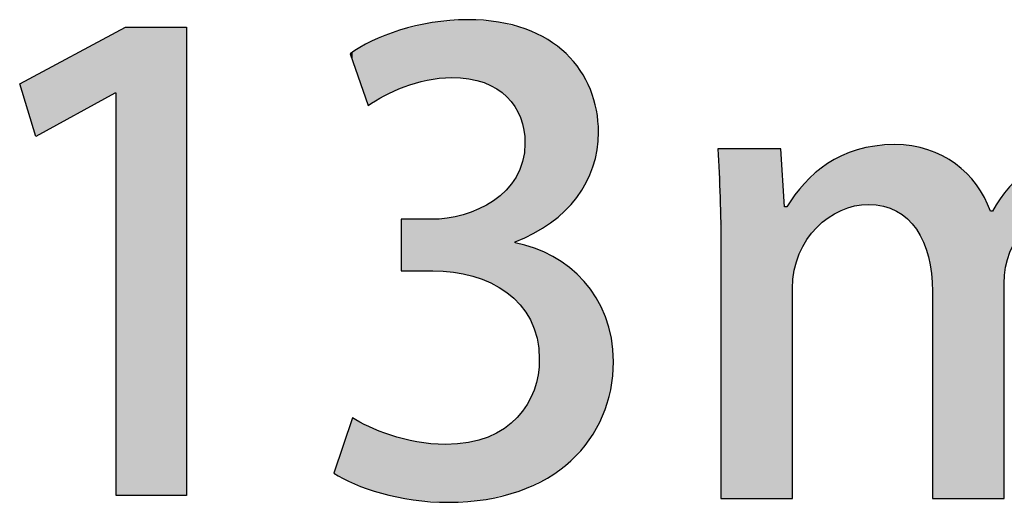
# Model space of a CAD drawing. Extents: x 10 to 201, y 8 to 289.
# Drawn here: x 17 to 21, y 35 to 37 of the extents above; entities that cross this region are included whole.
import ezdxf

# ---------------------------------------------------------------- set-up
doc = ezdxf.new("R2010")
doc.units = 0
doc.layers.add('荷荢荟腛腅荴荢荟腛', color=7, linetype='CONTINUOUS')

# ---------------------------------------------------------------- blocks, each defined once
blk = doc.blocks.new('*U374')
at = {"layer": '荷荢荟腛腅荴荢荟腛', "color": 12}
for points in [[(17.3995, 36.4643), (17.0856, 36.5359), (17.3995, 36.7037)], [(17.4043, 36.4643), (17.3995, 36.7037), (17.4043, 36.7063)], [(17.4413, 34.8658), (17.4043, 36.7063), (17.4413, 36.7261)], [(17.0856, 36.2913), (17.0214, 36.5015), (17.0856, 36.5359)], [(17.0856, 36.2913), (17.0856, 36.5359), (17.3995, 36.4643)]]:
    blk.add_solid(points, dxfattribs=at)
at = {"layer": '荷荢荟腛腅荴荢荟腛', "color": 12, "extrusion": (0, 0, -1)}
for points in [[(-17.3995, 36.4643), (-17.3995, 36.7037), (-17.4043, 36.4643)], [(-17.4043, 34.8658), (-17.4043, 36.7063), (-17.4413, 34.8658)], [(-17.4413, 34.8658), (-17.4413, 36.7261), (-17.6835, 34.8658)], [(-17.6835, 34.8658), (-17.4413, 36.7261), (-17.6835, 36.7261)]]:
    blk.add_solid(points, dxfattribs=at)
blk = doc.blocks.new('*U375')
at = {"layer": '荷荢荟腛腅荴荢荟腛', "color": 12}
for points in [[(18.6384, 36.5156), (18.5979, 36.73), (18.6384, 36.7395)], [(18.6562, 36.5175), (18.6384, 36.7395), (18.6562, 36.7437)], [(18.6585, 36.5177), (18.6562, 36.7437), (18.6585, 36.7443)], [(18.6612, 36.518), (18.6585, 36.7443), (18.6612, 36.7445)], [(18.7107, 36.5233), (18.6612, 36.7445), (18.7107, 36.7485)], [(18.7183, 36.5241), (18.7107, 36.7485), (18.7183, 36.7491)], [(18.7231, 36.5246), (18.7183, 36.7491), (18.7231, 36.7495)], [(18.7353, 36.526), (18.7231, 36.7495), (18.7353, 36.7505)], [(18.7425, 36.5254), (18.7353, 36.7505), (18.7425, 36.7511)], [(18.7353, 36.526), (18.7353, 36.7505), (18.7425, 36.5254)], [(18.782, 36.5224), (18.7425, 36.7511), (18.782, 36.7543)], [(18.7425, 36.5254), (18.7425, 36.7511), (18.782, 36.5224)], [(18.7996, 36.5211), (18.782, 36.7543), (18.7996, 36.7557)], [(18.782, 36.5224), (18.782, 36.7543), (18.7996, 36.5211)], [(18.7996, 36.5211), (18.7996, 36.7557), (18.8026, 36.5208)], [(18.8026, 36.5208), (18.8026, 36.7555), (18.8046, 36.5207)], [(18.8046, 36.5207), (18.8046, 36.7554), (18.8201, 36.5168)], [(18.8201, 36.5168), (18.8201, 36.7542), (18.8442, 36.5107)], [(18.8442, 36.5107), (18.8442, 36.7523), (18.8643, 36.5055)], [(18.8643, 36.5055), (18.8643, 36.7507), (18.8725, 36.5016)], [(18.8725, 36.5016), (18.8725, 36.7501), (18.8805, 36.4978)], [(18.8805, 36.4978), (18.8805, 36.7495), (18.8916, 36.4925)], [(18.8916, 36.4925), (18.8916, 36.7486), (18.9019, 36.4876)], [(18.9019, 36.4876), (18.9019, 36.7478), (18.9145, 36.4815)], [(18.9145, 36.4815), (18.9145, 36.7468), (18.9219, 36.4757)], [(18.9219, 36.4757), (18.9219, 36.7463), (18.9449, 36.4578)], [(18.9449, 36.4578), (18.9449, 36.7404), (18.952, 36.4522)], [(18.952, 36.4522), (18.952, 36.7386), (18.955, 36.4499)], [(18.955, 36.4499), (18.955, 36.7378), (18.9553, 36.4497)], [(18.9553, 36.4497), (18.9553, 36.7377), (18.9868, 36.411)], [(18.4942, 36.465), (18.4678, 36.6899), (18.4942, 36.7002)], [(18.529, 36.4807), (18.4942, 36.7002), (18.529, 36.7138)], [(18.5353, 36.4835), (18.529, 36.7138), (18.5353, 36.7153)], [(18.5475, 36.489), (18.5353, 36.7153), (18.5475, 36.7182)], [(18.5832, 36.4994), (18.5475, 36.7182), (18.5832, 36.7266)], [(18.5979, 36.5037), (18.5832, 36.7266), (18.5979, 36.73)], [(18.9868, 36.411), (18.9868, 36.7297), (18.9873, 36.41)], [(18.9873, 36.41), (18.9873, 36.7296), (18.9916, 36.4014)], [(18.9916, 36.4014), (18.9916, 36.7285), (18.9964, 36.392)], [(18.9964, 36.392), (18.9964, 36.7272), (19.0036, 36.3777)], [(19.0036, 36.3777), (19.0036, 36.7254), (19.0081, 36.3687)], [(19.0081, 36.3687), (19.0081, 36.7243), (19.0092, 36.3665)], [(19.0092, 36.3665), (19.0092, 36.724), (19.0176, 36.3354)], [(19.0176, 36.3354), (19.0176, 36.7218), (19.0225, 36.3172)], [(19.0225, 36.3172), (19.0225, 36.7206), (19.0269, 36.2641)], [(18.4042, 36.415), (18.3498, 36.6302), (18.4042, 36.6623)], [(18.4067, 36.4165), (18.4042, 36.6623), (18.4067, 36.6637)], [(18.4181, 36.4233), (18.4067, 36.6637), (18.4181, 36.6704)], [(18.4568, 36.4466), (18.4181, 36.6704), (18.4568, 36.6856)], [(18.4678, 36.4531), (18.4568, 36.6856), (18.4678, 36.6899)], [(18.3426, 36.5914), (18.3326, 36.62), (18.3426, 36.6259)], [(18.3498, 36.5706), (18.3426, 36.6259), (18.3498, 36.6302)], [(18.3426, 36.5914), (18.3426, 36.6259), (18.3498, 36.5706)], [(18.3498, 36.5706), (18.3498, 36.6302), (18.4042, 36.415)], [(19.0225, 35.8895), (19.0176, 36.1923), (19.0225, 36.2301)], [(19.0269, 35.8915), (19.0225, 36.2301), (19.0269, 36.2641)], [(19.0176, 35.8873), (19.0092, 36.1723), (19.0176, 36.1923)], [(19.0036, 35.8811), (18.9964, 36.1419), (19.0036, 36.159)], [(19.0081, 35.8831), (19.0036, 36.159), (19.0081, 36.1697)], [(19.0092, 35.8836), (19.0081, 36.1697), (19.0092, 36.1723)], [(18.9868, 35.6428), (18.9553, 36.0829), (18.9868, 36.1242)], [(18.9873, 35.6423), (18.9868, 36.1242), (18.9873, 36.1249)], [(18.9868, 35.6428), (18.9868, 36.1242), (18.9873, 35.6423)], [(18.9916, 35.8757), (18.9873, 36.1249), (18.9916, 36.1306)], [(18.9964, 35.8779), (18.9916, 36.1306), (18.9964, 36.1419)], [(18.9449, 35.6781), (18.9219, 36.0534), (18.9449, 36.0727)], [(18.952, 35.6739), (18.9449, 36.0727), (18.952, 36.0787)], [(18.9449, 35.6781), (18.9449, 36.0727), (18.952, 35.6739)], [(18.955, 35.6721), (18.952, 36.0787), (18.955, 36.0826)], [(18.952, 35.6739), (18.952, 36.0787), (18.955, 35.6721)], [(18.9553, 35.6719), (18.955, 36.0826), (18.9553, 36.0829)], [(18.955, 35.6721), (18.955, 36.0826), (18.9553, 35.6719)], [(18.9553, 35.6719), (18.9553, 36.0829), (18.9868, 35.6428)], [(18.9019, 35.7038), (18.8916, 36.0308), (18.9019, 36.0365)], [(18.9145, 35.6962), (18.9019, 36.0365), (18.9145, 36.0471)], [(18.9019, 35.7038), (18.9019, 36.0365), (18.9145, 35.6962)], [(18.9219, 35.6918), (18.9145, 36.0471), (18.9219, 36.0534)], [(18.9145, 35.6962), (18.9145, 36.0471), (18.9219, 35.6918)], [(18.9219, 35.6918), (18.9219, 36.0534), (18.9449, 35.6781)], [(18.8201, 35.7366), (18.8046, 35.9894), (18.8201, 35.9951)], [(18.8442, 35.7276), (18.8201, 35.9951), (18.8442, 36.004)], [(18.8201, 35.7366), (18.8201, 35.9951), (18.8442, 35.7276)], [(18.8643, 35.7201), (18.8442, 36.004), (18.8643, 36.0154)], [(18.8442, 35.7276), (18.8442, 36.004), (18.8643, 35.7201)], [(18.8725, 35.717), (18.8643, 36.0154), (18.8725, 36.02)], [(18.8643, 35.7201), (18.8643, 36.0154), (18.8725, 35.717)], [(18.8805, 35.714), (18.8725, 36.02), (18.8805, 36.0245)], [(18.8725, 35.717), (18.8725, 36.02), (18.8805, 35.714)], [(18.8916, 35.7099), (18.8805, 36.0245), (18.8916, 36.0308)], [(18.8805, 35.714), (18.8805, 36.0245), (18.8916, 35.7099)], [(18.8916, 35.7099), (18.8916, 36.0308), (18.9019, 35.7038)], [(18.6585, 35.7577), (18.6562, 35.9627), (18.6585, 35.9629)], [(18.6612, 35.7577), (18.6585, 35.9629), (18.6612, 35.9631)], [(18.7107, 35.7545), (18.6612, 35.9631), (18.7107, 35.9667)], [(18.6612, 35.7577), (18.6612, 35.9631), (18.7107, 35.7545)], [(18.7183, 35.754), (18.7107, 35.9667), (18.7183, 35.9672)], [(18.7107, 35.7545), (18.7107, 35.9667), (18.7183, 35.754)], [(18.7231, 35.7537), (18.7183, 35.9672), (18.7231, 35.9683)], [(18.7183, 35.754), (18.7183, 35.9672), (18.7231, 35.7537)], [(18.7353, 35.7529), (18.7231, 35.9683), (18.7353, 35.9709)], [(18.7231, 35.7537), (18.7231, 35.9683), (18.7353, 35.7529)], [(18.7425, 35.7525), (18.7353, 35.9709), (18.7425, 35.9725)], [(18.7353, 35.7529), (18.7353, 35.9709), (18.7425, 35.7525)], [(18.782, 35.7444), (18.7425, 35.9725), (18.782, 35.981)], [(18.7425, 35.7525), (18.7425, 35.9725), (18.782, 35.7444)], [(18.7996, 35.7408), (18.782, 35.981), (18.7996, 35.9875)], [(18.782, 35.7444), (18.782, 35.981), (18.7996, 35.7408)], [(18.8026, 35.7401), (18.7996, 35.9875), (18.8026, 35.9886)], [(18.7996, 35.7408), (18.7996, 35.9875), (18.8026, 35.7401)], [(18.8046, 35.7397), (18.8026, 35.9886), (18.8046, 35.9894)], [(18.8026, 35.7401), (18.8026, 35.9886), (18.8046, 35.7397)], [(18.8046, 35.7397), (18.8046, 35.9894), (18.8201, 35.7366)], [(18.9873, 35.6423), (18.9873, 35.869), (18.9916, 35.6384)], [(18.9916, 35.6384), (18.9916, 35.8678), (18.9964, 35.634)], [(18.9964, 35.634), (18.9964, 35.8665), (19.0036, 35.6273)], [(19.0036, 35.6273), (19.0036, 35.8646), (19.0081, 35.6232)], [(19.0081, 35.6232), (19.0081, 35.8633), (19.0092, 35.6216)], [(19.0092, 35.6216), (19.0092, 35.8631), (19.0176, 35.609)], [(19.0176, 35.609), (19.0176, 35.8608), (19.0225, 35.6017)], [(19.0225, 35.6017), (19.0225, 35.8594), (19.0269, 35.5952)], [(19.0269, 35.5952), (19.0269, 35.8582), (19.0277, 35.5941)], [(19.0277, 35.5941), (19.0277, 35.858), (19.0354, 35.5825)], [(19.0354, 35.5825), (19.0354, 35.8559), (19.0487, 35.5628)], [(19.0487, 35.5628), (19.0487, 35.8523), (19.0626, 35.5243)], [(19.0626, 35.5243), (19.0626, 35.8486), (19.0627, 35.524)], [(19.0627, 35.524), (19.0627, 35.8485), (19.0644, 35.5191)], [(19.0644, 35.5191), (19.0644, 35.8481), (19.0746, 35.4908)], [(19.0746, 35.4908), (19.0746, 35.8435), (19.0786, 35.4546)], [(19.0786, 35.4546), (19.0786, 35.8417), (19.0838, 35.407)], [(19.0838, 34.9203), (19.0786, 35.3449), (19.0838, 35.407)], [(19.0746, 34.916), (19.0644, 35.2909), (19.0746, 35.3298)], [(19.0786, 34.9179), (19.0746, 35.3298), (19.0786, 35.3449)], [(19.0644, 34.9113), (19.0627, 35.2842), (19.0644, 35.2909)], [(19.0487, 34.904), (19.0354, 35.227), (19.0487, 35.2548)], [(19.0626, 34.9104), (19.0487, 35.2548), (19.0626, 35.284)], [(19.0627, 34.9105), (19.0626, 35.284), (19.0627, 35.2842)], [(19.0269, 34.8939), (19.0225, 35.21), (19.0269, 35.2158)], [(19.0277, 34.8942), (19.0269, 35.2158), (19.0277, 35.2168)], [(19.0354, 34.8979), (19.0277, 35.2168), (19.0354, 35.227)], [(18.3426, 34.9154), (18.3326, 35.1449), (18.3426, 35.1744)], [(18.3426, 34.9154), (18.3426, 35.1744), (18.3498, 34.9115)], [(18.9964, 34.8813), (18.9916, 35.1715), (18.9964, 35.1755)], [(19.0036, 34.8831), (18.9964, 35.1755), (19.0036, 35.185)], [(19.0081, 34.8852), (19.0036, 35.185), (19.0081, 35.191)], [(19.0092, 34.8857), (19.0081, 35.191), (19.0092, 35.1924)], [(19.0176, 34.8896), (19.0092, 35.1924), (19.0176, 35.2035)], [(19.0225, 34.8919), (19.0176, 35.2035), (19.0225, 35.21)], [(18.3326, 34.9207), (18.2683, 34.9547), (18.3326, 35.1449)], [(18.3326, 34.9207), (18.3326, 35.1449), (18.3426, 34.9154)], [(18.3498, 34.9115), (18.3498, 35.1704), (18.4042, 34.8926)], [(18.4042, 34.8926), (18.4042, 35.1405), (18.4067, 34.8918)], [(18.4067, 34.8918), (18.4067, 35.1391), (18.4181, 34.8878)], [(18.4181, 34.8878), (18.4181, 35.1346), (18.4568, 34.8744)], [(18.952, 34.8701), (18.9449, 35.1318), (18.952, 35.1378)], [(18.955, 34.8709), (18.952, 35.1378), (18.955, 35.1404)], [(18.9553, 34.8709), (18.955, 35.1404), (18.9553, 35.1406)], [(18.9868, 34.8789), (18.9553, 35.1406), (18.9868, 35.1674)], [(18.9873, 34.879), (18.9868, 35.1674), (18.9873, 35.1678)], [(18.9916, 34.8801), (18.9873, 35.1678), (18.9916, 35.1715)], [(18.4568, 34.8744), (18.4568, 35.1194), (18.4678, 34.8721)], [(18.4678, 34.8721), (18.4678, 35.1151), (18.4942, 34.8667)], [(18.4942, 34.8667), (18.4942, 35.1047), (18.529, 34.8595)], [(18.529, 34.8595), (18.529, 35.096), (18.5353, 34.8582)], [(18.5353, 34.8582), (18.5353, 35.0944), (18.5475, 34.8557)], [(18.8643, 34.8495), (18.8442, 35.0877), (18.8643, 35.0934)], [(18.8725, 34.8501), (18.8643, 35.0934), (18.8725, 35.0957)], [(18.8805, 34.8521), (18.8725, 35.0957), (18.8805, 35.098)], [(18.8916, 34.8549), (18.8805, 35.098), (18.8916, 35.1038)], [(18.9019, 34.8575), (18.8916, 35.1038), (18.9019, 35.1092)], [(18.9145, 34.8607), (18.9019, 35.1092), (18.9145, 35.1158)], [(18.9219, 34.8625), (18.9145, 35.1158), (18.9219, 35.1197)], [(18.9449, 34.8683), (18.9219, 35.1197), (18.9449, 35.1318)], [(18.5475, 34.8557), (18.5475, 35.0913), (18.5832, 34.8484)], [(18.5832, 34.8484), (18.5832, 35.0824), (18.5979, 34.8473)], [(18.5979, 34.8473), (18.5979, 35.0787), (18.6384, 34.8445)], [(18.6384, 34.8445), (18.6384, 35.075), (18.6562, 34.8432)], [(18.6562, 34.8432), (18.6562, 35.0733), (18.6585, 34.8431)], [(18.6585, 34.8431), (18.6585, 35.0731), (18.6612, 34.8429)], [(18.6612, 34.8429), (18.6612, 35.0729), (18.7107, 34.8394)], [(18.7183, 34.8389), (18.7107, 35.0683), (18.7183, 35.069)], [(18.7107, 34.8394), (18.7107, 35.0683), (18.7183, 34.8389)], [(18.7231, 34.8386), (18.7183, 35.069), (18.7231, 35.0694)], [(18.7183, 34.8389), (18.7183, 35.069), (18.7231, 34.8386)], [(18.7353, 34.8395), (18.7231, 35.0694), (18.7353, 35.0704)], [(18.7425, 34.8401), (18.7353, 35.0704), (18.7425, 35.071)], [(18.782, 34.8431), (18.7425, 35.071), (18.782, 35.0744)], [(18.7996, 34.8445), (18.782, 35.0744), (18.7996, 35.0758)], [(18.8026, 34.8447), (18.7996, 35.0758), (18.8026, 35.0761)], [(18.8046, 34.8448), (18.8026, 35.0761), (18.8046, 35.0767)], [(18.8201, 34.846), (18.8046, 35.0767), (18.8201, 35.081)], [(18.8442, 34.8479), (18.8201, 35.081), (18.8442, 35.0877)]]:
    blk.add_solid(points, dxfattribs=at)
at = {"layer": '荷荢荟腛腅荴荢荟腛', "color": 12, "extrusion": (0, 0, -1)}
for points in [[(-18.6384, 36.5156), (-18.6384, 36.7395), (-18.6562, 36.5175)], [(-18.6562, 36.5175), (-18.6562, 36.7437), (-18.6585, 36.5177)], [(-18.6585, 36.5177), (-18.6585, 36.7443), (-18.6612, 36.518)], [(-18.6612, 36.518), (-18.6612, 36.7445), (-18.7107, 36.5233)], [(-18.7107, 36.5233), (-18.7107, 36.7485), (-18.7183, 36.5241)], [(-18.7183, 36.5241), (-18.7183, 36.7491), (-18.7231, 36.5246)], [(-18.7231, 36.5246), (-18.7231, 36.7495), (-18.7353, 36.526)], [(-18.8026, 36.5208), (-18.7996, 36.7557), (-18.8026, 36.7555)], [(-18.8046, 36.5207), (-18.8026, 36.7555), (-18.8046, 36.7554)], [(-18.8201, 36.5168), (-18.8046, 36.7554), (-18.8201, 36.7542)], [(-18.8442, 36.5107), (-18.8201, 36.7542), (-18.8442, 36.7523)], [(-18.8643, 36.5055), (-18.8442, 36.7523), (-18.8643, 36.7507)], [(-18.8725, 36.5016), (-18.8643, 36.7507), (-18.8725, 36.7501)], [(-18.8805, 36.4978), (-18.8725, 36.7501), (-18.8805, 36.7495)], [(-18.8916, 36.4925), (-18.8805, 36.7495), (-18.8916, 36.7486)], [(-18.9019, 36.4876), (-18.8916, 36.7486), (-18.9019, 36.7478)], [(-18.9145, 36.4815), (-18.9019, 36.7478), (-18.9145, 36.7468)], [(-18.9219, 36.4757), (-18.9145, 36.7468), (-18.9219, 36.7463)], [(-18.9449, 36.4578), (-18.9219, 36.7463), (-18.9449, 36.7404)], [(-18.952, 36.4522), (-18.9449, 36.7404), (-18.952, 36.7386)], [(-18.955, 36.4499), (-18.952, 36.7386), (-18.955, 36.7378)], [(-18.9553, 36.4497), (-18.955, 36.7378), (-18.9553, 36.7377)], [(-18.9868, 36.411), (-18.9553, 36.7377), (-18.9868, 36.7297)], [(-18.4942, 36.465), (-18.4942, 36.7002), (-18.529, 36.4807)], [(-18.529, 36.4807), (-18.529, 36.7138), (-18.5353, 36.4835)], [(-18.5353, 36.4835), (-18.5353, 36.7153), (-18.5475, 36.489)], [(-18.5475, 36.489), (-18.5475, 36.7182), (-18.5832, 36.4994)], [(-18.5832, 36.4994), (-18.5832, 36.7266), (-18.5979, 36.5037)], [(-18.5979, 36.5037), (-18.5979, 36.73), (-18.6384, 36.5156)], [(-18.9873, 36.41), (-18.9868, 36.7297), (-18.9873, 36.7296)], [(-18.9916, 36.4014), (-18.9873, 36.7296), (-18.9916, 36.7285)], [(-18.9964, 36.392), (-18.9916, 36.7285), (-18.9964, 36.7272)], [(-19.0036, 36.3777), (-18.9964, 36.7272), (-19.0036, 36.7254)], [(-19.0081, 36.3687), (-19.0036, 36.7254), (-19.0081, 36.7243)], [(-19.0092, 36.3665), (-19.0081, 36.7243), (-19.0092, 36.724)], [(-19.0176, 36.3354), (-19.0092, 36.724), (-19.0176, 36.7218)], [(-19.0225, 36.3172), (-19.0176, 36.7218), (-19.0225, 36.7206)], [(-19.0269, 36.2641), (-19.0225, 36.7206), (-19.0269, 36.7194)], [(-19.0269, 35.8915), (-19.0269, 36.7194), (-19.0277, 35.8918)], [(-19.0277, 35.8918), (-19.0269, 36.7194), (-19.0277, 36.7193)], [(-19.0277, 35.8918), (-19.0277, 36.7193), (-19.0354, 35.8953)], [(-19.0354, 35.8953), (-19.0277, 36.7193), (-19.0354, 36.7156)], [(-19.0354, 35.8953), (-19.0354, 36.7156), (-19.0487, 35.9012)], [(-19.0487, 35.9012), (-19.0354, 36.7156), (-19.0487, 36.7093)], [(-19.0487, 35.9012), (-19.0487, 36.7093), (-19.0626, 35.9074)], [(-19.0626, 35.9074), (-19.0487, 36.7093), (-19.0626, 36.7027)], [(-19.0626, 35.9074), (-19.0626, 36.7027), (-19.0627, 35.9075)], [(-19.0627, 35.9075), (-19.0626, 36.7027), (-19.0627, 36.7026)], [(-19.0627, 35.9075), (-19.0627, 36.7026), (-19.0644, 35.9086)], [(-19.0644, 35.9086), (-19.0627, 36.7026), (-19.0644, 36.7018)], [(-19.0644, 35.9086), (-19.0644, 36.7018), (-19.0746, 35.9149)], [(-19.0746, 35.9149), (-19.0644, 36.7018), (-19.0746, 36.6969)], [(-19.0746, 35.9149), (-19.0746, 36.6969), (-19.0786, 35.9174)], [(-19.0786, 35.9174), (-19.0746, 36.6969), (-19.0786, 36.6951)], [(-18.4042, 36.415), (-18.4042, 36.6623), (-18.4067, 36.4165)], [(-18.4067, 36.4165), (-18.4067, 36.6637), (-18.4181, 36.4233)], [(-18.4181, 36.4233), (-18.4181, 36.6704), (-18.4568, 36.4466)], [(-18.4568, 36.4466), (-18.4568, 36.6856), (-18.4678, 36.4531)], [(-18.4678, 36.4531), (-18.4678, 36.6899), (-18.4942, 36.465)], [(-19.0786, 35.9174), (-19.0786, 36.6951), (-19.0838, 35.9206)], [(-19.0838, 35.9206), (-19.0786, 36.6951), (-19.0838, 36.6926)], [(-19.0838, 35.9206), (-19.0838, 36.6926), (-19.1158, 35.9404)], [(-19.1158, 35.9404), (-19.0838, 36.6926), (-19.1158, 36.6773)], [(-19.1158, 35.9404), (-19.1158, 36.6773), (-19.1169, 35.9411)], [(-19.1169, 35.9411), (-19.1158, 36.6773), (-19.1169, 36.6768)], [(-19.1169, 35.9411), (-19.1169, 36.6768), (-19.1287, 35.9484)], [(-19.1287, 35.9484), (-19.1169, 36.6768), (-19.1287, 36.6678)], [(-19.1287, 35.9484), (-19.1287, 36.6678), (-19.137, 35.9553)], [(-19.137, 35.9553), (-19.1287, 36.6678), (-19.137, 36.6615)], [(-19.137, 35.9553), (-19.137, 36.6615), (-19.1855, 35.996)], [(-19.1855, 35.996), (-19.137, 36.6615), (-19.1855, 36.6244)], [(-19.1855, 35.996), (-19.1855, 36.6244), (-19.1897, 36.0008)], [(-19.1897, 36.0008), (-19.1855, 36.6244), (-19.1897, 36.6212)], [(-19.1897, 36.0008), (-19.1897, 36.6212), (-19.2032, 36.0161)], [(-19.2032, 36.0161), (-19.1897, 36.6212), (-19.2032, 36.6052)], [(-19.2032, 36.0161), (-19.2032, 36.6052), (-19.2088, 36.0225)], [(-19.2088, 36.0225), (-19.2032, 36.6052), (-19.2088, 36.5986)], [(-19.2088, 36.0225), (-19.2088, 36.5986), (-19.2326, 36.0496)], [(-19.2326, 36.0496), (-19.2088, 36.5986), (-19.2326, 36.5704)], [(-19.2326, 36.0496), (-19.2326, 36.5704), (-19.2462, 36.0711)], [(-19.2462, 36.0711), (-19.2326, 36.5704), (-19.2462, 36.5544)], [(-19.2462, 36.0711), (-19.2462, 36.5544), (-19.2614, 36.095)], [(-19.2614, 36.095), (-19.2462, 36.5544), (-19.2614, 36.5259)], [(-19.2614, 36.095), (-19.2614, 36.5259), (-19.2698, 36.1083)], [(-19.2698, 36.1083), (-19.2614, 36.5259), (-19.2698, 36.51)], [(-19.2698, 36.1083), (-19.2698, 36.51), (-19.282, 36.1371)], [(-19.282, 36.1371), (-19.2698, 36.51), (-19.282, 36.487)], [(-19.282, 36.1371), (-19.282, 36.487), (-19.2865, 36.1475)], [(-19.2865, 36.1475), (-19.282, 36.487), (-19.2865, 36.4786)], [(-19.2865, 36.1475), (-19.2865, 36.4786), (-19.2967, 36.1716)], [(-19.2967, 36.1716), (-19.2865, 36.4786), (-19.2967, 36.4435)], [(-19.2967, 36.1716), (-19.2967, 36.4435), (-19.3097, 36.2247)], [(-19.3097, 36.2247), (-19.2967, 36.4435), (-19.3097, 36.399)], [(-19.3097, 36.2247), (-19.3097, 36.399), (-19.3105, 36.2283)], [(-19.3105, 36.2283), (-19.3097, 36.399), (-19.3105, 36.3959)], [(-19.3105, 36.2283), (-19.3105, 36.3959), (-19.313, 36.2385)], [(-19.313, 36.2385), (-19.3105, 36.3959), (-19.313, 36.3687)], [(-19.313, 36.2385), (-19.313, 36.3687), (-19.3186, 36.3086)], [(-19.0225, 35.8895), (-19.0225, 36.2301), (-19.0269, 35.8915)], [(-19.0176, 35.8873), (-19.0176, 36.1923), (-19.0225, 35.8895)], [(-19.0036, 35.8811), (-19.0036, 36.159), (-19.0081, 35.8831)], [(-19.0081, 35.8831), (-19.0081, 36.1697), (-19.0092, 35.8836)], [(-19.0092, 35.8836), (-19.0092, 36.1723), (-19.0176, 35.8873)], [(-18.9873, 35.8738), (-18.9873, 36.1249), (-18.9916, 35.8757)], [(-18.9916, 35.8757), (-18.9916, 36.1306), (-18.9964, 35.8779)], [(-18.9964, 35.8779), (-18.9964, 36.1419), (-19.0036, 35.8811)], [(-18.5353, 35.7577), (-18.5353, 35.9627), (-18.5475, 35.7577)], [(-18.5475, 35.7577), (-18.5353, 35.9627), (-18.5475, 35.9627)], [(-18.5475, 35.7577), (-18.5475, 35.9627), (-18.5832, 35.7577)], [(-18.5832, 35.7577), (-18.5475, 35.9627), (-18.5832, 35.9627)], [(-18.5832, 35.7577), (-18.5832, 35.9627), (-18.5979, 35.7577)], [(-18.5979, 35.7577), (-18.5832, 35.9627), (-18.5979, 35.9627)], [(-18.5979, 35.7577), (-18.5979, 35.9627), (-18.6384, 35.7577)], [(-18.6384, 35.7577), (-18.5979, 35.9627), (-18.6384, 35.9627)], [(-18.6384, 35.7577), (-18.6384, 35.9627), (-18.6562, 35.7577)], [(-18.6562, 35.7577), (-18.6384, 35.9627), (-18.6562, 35.9627)], [(-18.6562, 35.7577), (-18.6562, 35.9627), (-18.6585, 35.7577)], [(-18.6585, 35.7577), (-18.6585, 35.9629), (-18.6612, 35.7577)], [(-18.9916, 35.6384), (-18.9873, 35.869), (-18.9916, 35.8678)], [(-18.9964, 35.634), (-18.9916, 35.8678), (-18.9964, 35.8665)], [(-19.0036, 35.6273), (-18.9964, 35.8665), (-19.0036, 35.8646)], [(-19.0081, 35.6232), (-19.0036, 35.8646), (-19.0081, 35.8633)], [(-19.0092, 35.6216), (-19.0081, 35.8633), (-19.0092, 35.8631)], [(-19.0176, 35.609), (-19.0092, 35.8631), (-19.0176, 35.8608)], [(-19.0225, 35.6017), (-19.0176, 35.8608), (-19.0225, 35.8594)], [(-19.0269, 35.5952), (-19.0225, 35.8594), (-19.0269, 35.8582)], [(-19.0277, 35.5941), (-19.0269, 35.8582), (-19.0277, 35.858)], [(-19.0354, 35.5825), (-19.0277, 35.858), (-19.0354, 35.8559)], [(-19.0487, 35.5628), (-19.0354, 35.8559), (-19.0487, 35.8523)], [(-19.0626, 35.5243), (-19.0487, 35.8523), (-19.0626, 35.8486)], [(-19.0627, 35.524), (-19.0626, 35.8486), (-19.0627, 35.8485)], [(-19.0644, 35.5191), (-19.0627, 35.8485), (-19.0644, 35.8481)], [(-19.0746, 35.4908), (-19.0644, 35.8481), (-19.0746, 35.8435)], [(-19.0786, 35.4546), (-19.0746, 35.8435), (-19.0786, 35.8417)], [(-19.0838, 35.407), (-19.0786, 35.8417), (-19.0838, 35.8393)], [(-19.0838, 34.9203), (-19.0838, 35.8393), (-19.1158, 34.9351)], [(-19.1158, 34.9351), (-19.0838, 35.8393), (-19.1158, 35.8249)], [(-19.1158, 34.9351), (-19.1158, 35.8249), (-19.1169, 34.9359)], [(-19.1169, 34.9359), (-19.1158, 35.8249), (-19.1169, 35.8244)], [(-19.1169, 34.9359), (-19.1169, 35.8244), (-19.1287, 34.9447)], [(-19.1287, 34.9447), (-19.1169, 35.8244), (-19.1287, 35.8191)], [(-19.1287, 34.9447), (-19.1287, 35.8191), (-19.137, 34.9507)], [(-19.137, 34.9507), (-19.1287, 35.8191), (-19.137, 35.8153)], [(-19.137, 34.9507), (-19.137, 35.8153), (-19.1855, 34.9866)], [(-19.1855, 34.9866), (-19.137, 35.8153), (-19.1855, 35.783)], [(-19.1855, 34.9866), (-19.1855, 35.783), (-19.1897, 34.9897)], [(-19.1897, 34.9897), (-19.1855, 35.783), (-19.1897, 35.7802)], [(-19.1897, 34.9897), (-19.1897, 35.7802), (-19.2032, 34.9997)], [(-19.2032, 34.9997), (-19.1897, 35.7802), (-19.2032, 35.7713)], [(-19.2032, 34.9997), (-19.2032, 35.7713), (-19.2088, 35.0038)], [(-19.2088, 35.0038), (-19.2032, 35.7713), (-19.2088, 35.766)], [(-19.2088, 35.0038), (-19.2088, 35.766), (-19.2326, 35.0308)], [(-19.2326, 35.0308), (-19.2088, 35.766), (-19.2326, 35.7435)], [(-19.2326, 35.0308), (-19.2326, 35.7435), (-19.2462, 35.0462)], [(-19.2462, 35.0462), (-19.2326, 35.7435), (-19.2462, 35.7306)], [(-19.2462, 35.0462), (-19.2462, 35.7306), (-19.2614, 35.0634)], [(-19.2614, 35.0634), (-19.2462, 35.7306), (-19.2614, 35.7163)], [(-19.2614, 35.0634), (-19.2614, 35.7163), (-19.2698, 35.0729)], [(-19.2698, 35.0729), (-19.2614, 35.7163), (-19.2698, 35.7049)], [(-19.2698, 35.0729), (-19.2698, 35.7049), (-19.282, 35.0868)], [(-19.282, 35.0868), (-19.2698, 35.7049), (-19.282, 35.6884)], [(-19.282, 35.0868), (-19.282, 35.6884), (-19.2865, 35.0947)], [(-19.2865, 35.0947), (-19.282, 35.6884), (-19.2865, 35.6824)], [(-19.2865, 35.0947), (-19.2865, 35.6824), (-19.2967, 35.1131)], [(-19.2967, 35.1131), (-19.2865, 35.6824), (-19.2967, 35.6685)], [(-19.2967, 35.1131), (-19.2967, 35.6685), (-19.3097, 35.1363)], [(-19.3097, 35.1363), (-19.2967, 35.6685), (-19.3097, 35.651)], [(-19.3097, 35.1363), (-19.3097, 35.651), (-19.3105, 35.1379)], [(-19.3105, 35.1379), (-19.3097, 35.651), (-19.3105, 35.6491)], [(-19.3105, 35.1379), (-19.3105, 35.6491), (-19.313, 35.1424)], [(-19.313, 35.1424), (-19.3105, 35.6491), (-19.313, 35.644)], [(-19.313, 35.1424), (-19.313, 35.644), (-19.3186, 35.1523)], [(-19.3186, 35.1523), (-19.313, 35.644), (-19.3186, 35.6327)], [(-19.3186, 35.1523), (-19.3186, 35.6327), (-19.3349, 35.1816)], [(-19.3349, 35.1816), (-19.3186, 35.6327), (-19.3349, 35.5991)], [(-19.3349, 35.1816), (-19.3349, 35.5991), (-19.3464, 35.2187)], [(-19.3464, 35.2187), (-19.3349, 35.5991), (-19.3464, 35.5756)], [(-19.3464, 35.2187), (-19.3464, 35.5756), (-19.367, 35.2858)], [(-19.367, 35.2858), (-19.3464, 35.5756), (-19.367, 35.5005)], [(-19.367, 35.2858), (-19.367, 35.5005), (-19.3697, 35.313)], [(-19.3697, 35.313), (-19.367, 35.5005), (-19.3697, 35.4908)], [(-19.3697, 35.313), (-19.3697, 35.4908), (-19.3778, 35.397)], [(-19.0746, 34.916), (-19.0746, 35.3298), (-19.0786, 34.9179)], [(-19.0786, 34.9179), (-19.0786, 35.3449), (-19.0838, 34.9203)], [(-19.0644, 34.9113), (-19.0644, 35.2909), (-19.0746, 34.916)], [(-19.0487, 34.904), (-19.0487, 35.2548), (-19.0626, 34.9104)], [(-19.0626, 34.9104), (-19.0626, 35.284), (-19.0627, 34.9105)], [(-19.0627, 34.9105), (-19.0627, 35.2842), (-19.0644, 34.9113)], [(-19.0269, 34.8939), (-19.0269, 35.2158), (-19.0277, 34.8942)], [(-19.0277, 34.8942), (-19.0277, 35.2168), (-19.0354, 34.8979)], [(-19.0354, 34.8979), (-19.0354, 35.227), (-19.0487, 34.904)], [(-18.3498, 34.9115), (-18.3426, 35.1744), (-18.3498, 35.1704)], [(-18.9964, 34.8813), (-18.9964, 35.1755), (-19.0036, 34.8831)], [(-19.0036, 34.8831), (-19.0036, 35.185), (-19.0081, 34.8852)], [(-19.0081, 34.8852), (-19.0081, 35.191), (-19.0092, 34.8857)], [(-19.0092, 34.8857), (-19.0092, 35.1924), (-19.0176, 34.8896)], [(-19.0176, 34.8896), (-19.0176, 35.2035), (-19.0225, 34.8919)], [(-19.0225, 34.8919), (-19.0225, 35.21), (-19.0269, 34.8939)], [(-18.4042, 34.8926), (-18.3498, 35.1704), (-18.4042, 35.1405)], [(-18.4067, 34.8918), (-18.4042, 35.1405), (-18.4067, 35.1391)], [(-18.4181, 34.8878), (-18.4067, 35.1391), (-18.4181, 35.1346)], [(-18.4568, 34.8744), (-18.4181, 35.1346), (-18.4568, 35.1194)], [(-18.952, 34.8701), (-18.952, 35.1378), (-18.955, 34.8709)], [(-18.955, 34.8709), (-18.955, 35.1404), (-18.9553, 34.8709)], [(-18.9553, 34.8709), (-18.9553, 35.1406), (-18.9868, 34.8789)], [(-18.9868, 34.8789), (-18.9868, 35.1674), (-18.9873, 34.879)], [(-18.9873, 34.879), (-18.9873, 35.1678), (-18.9916, 34.8801)], [(-18.9916, 34.8801), (-18.9916, 35.1715), (-18.9964, 34.8813)], [(-18.4678, 34.8721), (-18.4568, 35.1194), (-18.4678, 35.1151)], [(-18.4942, 34.8667), (-18.4678, 35.1151), (-18.4942, 35.1047)], [(-18.529, 34.8595), (-18.4942, 35.1047), (-18.529, 35.096)], [(-18.5353, 34.8582), (-18.529, 35.096), (-18.5353, 35.0944)], [(-18.5475, 34.8557), (-18.5353, 35.0944), (-18.5475, 35.0913)], [(-18.8643, 34.8495), (-18.8643, 35.0934), (-18.8725, 34.8501)], [(-18.8725, 34.8501), (-18.8725, 35.0957), (-18.8805, 34.8521)], [(-18.8805, 34.8521), (-18.8805, 35.098), (-18.8916, 34.8549)], [(-18.8916, 34.8549), (-18.8916, 35.1038), (-18.9019, 34.8575)], [(-18.9019, 34.8575), (-18.9019, 35.1092), (-18.9145, 34.8607)], [(-18.9145, 34.8607), (-18.9145, 35.1158), (-18.9219, 34.8625)], [(-18.9219, 34.8625), (-18.9219, 35.1197), (-18.9449, 34.8683)], [(-18.9449, 34.8683), (-18.9449, 35.1318), (-18.952, 34.8701)], [(-18.5832, 34.8484), (-18.5475, 35.0913), (-18.5832, 35.0824)], [(-18.5979, 34.8473), (-18.5832, 35.0824), (-18.5979, 35.0787)], [(-18.6384, 34.8445), (-18.5979, 35.0787), (-18.6384, 35.075)], [(-18.6562, 34.8432), (-18.6384, 35.075), (-18.6562, 35.0733)], [(-18.6585, 34.8431), (-18.6562, 35.0733), (-18.6585, 35.0731)], [(-18.6612, 34.8429), (-18.6585, 35.0731), (-18.6612, 35.0729)], [(-18.7107, 34.8394), (-18.6612, 35.0729), (-18.7107, 35.0683)], [(-18.7231, 34.8386), (-18.7231, 35.0694), (-18.7353, 34.8395)], [(-18.7353, 34.8395), (-18.7353, 35.0704), (-18.7425, 34.8401)], [(-18.7425, 34.8401), (-18.7425, 35.071), (-18.782, 34.8431)], [(-18.782, 34.8431), (-18.782, 35.0744), (-18.7996, 34.8445)], [(-18.7996, 34.8445), (-18.7996, 35.0758), (-18.8026, 34.8447)], [(-18.8026, 34.8447), (-18.8026, 35.0761), (-18.8046, 34.8448)], [(-18.8046, 34.8448), (-18.8046, 35.0767), (-18.8201, 34.846)], [(-18.8201, 34.846), (-18.8201, 35.081), (-18.8442, 34.8479)], [(-18.8442, 34.8479), (-18.8442, 35.0877), (-18.8643, 34.8495)]]:
    blk.add_solid(points, dxfattribs=at)
blk = doc.blocks.new('*U376')
at = {"layer": '荷荢荟腛腅荴荢荟腛', "color": 12, "extrusion": (0, 0, -1)}
for points in [[(-19.8045, 35.8466), (-19.7921, 36.2421), (-19.8045, 36.2421)], [(-19.8045, 34.8534), (-19.8045, 36.2421), (-20.0417, 34.8534)], [(-20.0417, 34.8534), (-19.8045, 36.2421), (-20.0417, 36.2421)], [(-20.0417, 34.8534), (-20.0417, 36.2421), (-20.0565, 34.8534)], [(-20.0565, 34.8534), (-20.0417, 36.2421), (-20.0565, 36.0123)], [(-20.3353, 36.0158), (-20.3353, 36.235), (-20.3454, 36.0169)], [(-20.3454, 36.0169), (-20.3454, 36.2388), (-20.3902, 36.0219)], [(-20.5008, 35.9957), (-20.4939, 36.2593), (-20.5008, 36.2588)], [(-20.5445, 35.9646), (-20.5008, 36.2588), (-20.5445, 36.2555)], [(-20.5626, 35.9437), (-20.5445, 36.2555), (-20.5626, 36.2541)], [(-20.5803, 35.9232), (-20.5626, 36.2541), (-20.5803, 36.2499)], [(-20.6084, 35.8724), (-20.5803, 36.2499), (-20.6084, 36.2433)], [(-20.6259, 35.821), (-20.6084, 36.2433), (-20.6259, 36.2392)], [(-20.6284, 35.8135), (-20.6259, 36.2392), (-20.6284, 36.2381)], [(-20.6405, 35.7477), (-20.6284, 36.2381), (-20.6405, 36.2331)], [(-20.6446, 35.6761), (-20.6405, 36.2331), (-20.6446, 36.2315)], [(-20.6446, 34.8534), (-20.6446, 36.2315), (-20.6835, 34.8534)], [(-20.6835, 34.8534), (-20.6446, 36.2315), (-20.6835, 36.2154)], [(-21.1607, 36.0158), (-21.1607, 36.233), (-21.1694, 36.0167)], [(-21.1694, 36.0167), (-21.1694, 36.2364), (-21.2178, 36.0219)], [(-21.336, 35.9956), (-21.3239, 36.2593), (-21.336, 36.2582)], [(-21.3823, 35.9632), (-21.336, 36.2582), (-21.3823, 36.2541)], [(-21.3999, 35.9423), (-21.3823, 36.2541), (-21.3999, 36.2525)], [(-21.4201, 35.9185), (-21.3999, 36.2525), (-21.4201, 36.2467)], [(-21.4494, 35.8619), (-21.4201, 36.2467), (-21.4494, 36.2384)], [(-21.4704, 35.7938), (-21.4494, 36.2384), (-21.4704, 36.2325)], [(-21.4773, 35.7501), (-21.4704, 36.2325), (-21.4773, 36.2305)], [(-21.4829, 35.7145), (-21.4773, 36.2305), (-21.4829, 36.2275)], [(-21.4871, 35.6244), (-21.4829, 36.2275), (-21.4871, 36.2254)], [(-20.2815, 35.998), (-20.2815, 36.2143), (-20.2828, 35.9984)], [(-20.2828, 35.9984), (-20.2828, 36.215), (-20.3353, 36.0158)], [(-20.6835, 34.8534), (-20.6835, 36.2154), (-20.735, 34.8534)], [(-20.735, 34.8534), (-20.6835, 36.2154), (-20.735, 36.1836)], [(-21.1037, 35.9961), (-21.1037, 36.2102), (-21.107, 35.998)], [(-21.107, 35.998), (-21.107, 36.2115), (-21.1607, 36.0158)], [(-21.4871, 34.8534), (-21.4871, 36.2254), (-21.5524, 34.8534)], [(-21.5524, 34.8534), (-21.4871, 36.2254), (-21.5524, 36.1913)], [(-21.5524, 34.8534), (-21.5524, 36.1913), (-21.6218, 34.8534)], [(-21.6218, 34.8534), (-21.5524, 36.1913), (-21.6218, 36.1326)], [(-20.2273, 35.9664), (-20.2273, 36.184), (-20.2307, 35.9692)], [(-20.2307, 35.9692), (-20.2307, 36.1859), (-20.2815, 35.998)], [(-20.735, 34.8534), (-20.735, 36.1836), (-20.7802, 34.8534)], [(-20.7802, 34.8534), (-20.735, 36.1836), (-20.7802, 36.1448)], [(-21.0148, 35.9319), (-21.0148, 36.1523), (-21.0454, 35.9587)], [(-21.0454, 35.9587), (-21.0454, 36.1763), (-21.0579, 35.9696)], [(-21.0579, 35.9696), (-21.0579, 36.1835), (-21.1037, 35.9961)], [(-20.1456, 35.8819), (-20.1456, 36.1137), (-20.1847, 35.9303)], [(-20.1847, 35.9303), (-20.1847, 36.1474), (-20.2273, 35.9664)], [(-20.7802, 34.8534), (-20.7802, 36.1448), (-20.8187, 34.8534)], [(-20.8187, 34.8534), (-20.7802, 36.1448), (-20.8187, 36.0999)], [(-20.9791, 35.8858), (-20.9791, 36.1208), (-20.9943, 35.9054)], [(-20.9943, 35.9054), (-20.9943, 36.1362), (-21.0148, 35.9319)], [(-21.6218, 34.8534), (-21.6218, 36.1326), (-21.6819, 34.8534)], [(-21.6819, 34.8534), (-21.6218, 36.1326), (-21.6819, 36.0524)], [(-20.1153, 35.825), (-20.1153, 36.0779), (-20.1356, 35.8632)], [(-20.1356, 35.8632), (-20.1356, 36.1051), (-20.1456, 35.8819)], [(-20.8187, 34.8534), (-20.8187, 36.0999), (-20.8502, 34.8534)], [(-20.8502, 34.8534), (-20.8187, 36.0999), (-20.8502, 36.0496)], [(-20.9502, 35.8264), (-20.9502, 36.0916), (-20.9519, 35.8324)], [(-20.9519, 35.8324), (-20.9519, 36.0934), (-20.9791, 35.8858)], [(-20.0887, 35.6885), (-20.0887, 36.0423), (-20.0957, 35.7603)], [(-20.0957, 35.7603), (-20.0957, 36.0516), (-20.1153, 35.825)], [(-20.8502, 34.8534), (-20.8502, 36.0496), (-20.8744, 34.8534)], [(-20.8744, 34.8534), (-20.8502, 36.0496), (-20.8744, 35.9951)], [(-20.9286, 35.7084), (-20.9286, 36.0612), (-20.9347, 35.7729)], [(-20.9347, 35.7729), (-20.9347, 36.0697), (-20.9502, 35.8264)], [(-21.6819, 34.8534), (-21.6819, 36.0524), (-21.7292, 34.8534)], [(-21.7292, 34.8534), (-21.6819, 36.0524), (-21.7292, 35.9486)], [(-20.0565, 34.8534), (-20.0565, 36.0123), (-20.0663, 34.8534)], [(-20.0663, 34.8534), (-20.0565, 36.0123), (-20.0663, 36.0123)], [(-20.0663, 34.8534), (-20.0663, 36.0123), (-20.0887, 34.8534)], [(-20.8744, 34.8534), (-20.8744, 35.9951), (-20.8818, 34.8534)], [(-20.8818, 34.8534), (-20.8744, 35.9951), (-20.8818, 35.9951)], [(-20.8818, 34.8534), (-20.8818, 35.9951), (-20.9286, 34.8534)], [(-21.7292, 34.8534), (-21.7292, 35.9486), (-21.7602, 34.8534)], [(-21.7602, 34.8534), (-21.7292, 35.9486), (-21.7602, 35.8189)], [(-21.7602, 34.8534), (-21.7602, 35.8189), (-21.7713, 34.8534)], [(-21.7713, 34.8534), (-21.7602, 35.8189), (-21.7713, 35.6612)]]:
    blk.add_solid(points, dxfattribs=at)
at = {"layer": '荷荢荟腛腅荴荢荟腛', "color": 12}
for points in [[(20.3353, 36.0158), (20.2828, 36.215), (20.3353, 36.235)], [(20.3454, 36.0169), (20.3353, 36.235), (20.3454, 36.2388)], [(20.3902, 36.0219), (20.3454, 36.2388), (20.3902, 36.2485)], [(20.4156, 36.019), (20.3902, 36.2485), (20.4156, 36.254)], [(20.3902, 36.0219), (20.3902, 36.2485), (20.4156, 36.019)], [(20.4493, 36.0152), (20.4156, 36.254), (20.4493, 36.2563)], [(20.4156, 36.019), (20.4156, 36.254), (20.4493, 36.0152)], [(20.4939, 35.9983), (20.4493, 36.2563), (20.4939, 36.2593)], [(20.4493, 36.0152), (20.4493, 36.2563), (20.4939, 35.9983)], [(20.4939, 35.9983), (20.4939, 36.2593), (20.5008, 35.9957)], [(20.5008, 35.9957), (20.5008, 36.2588), (20.5445, 35.9646)], [(20.5445, 35.9646), (20.5445, 36.2555), (20.5626, 35.9437)], [(20.5626, 35.9437), (20.5626, 36.2541), (20.5803, 35.9232)], [(20.5803, 35.9232), (20.5803, 36.2499), (20.6084, 35.8724)], [(20.6084, 35.8724), (20.6084, 36.2433), (20.6259, 35.821)], [(20.6259, 35.821), (20.6259, 36.2392), (20.6284, 35.8135)], [(20.6284, 35.8135), (20.6284, 36.2381), (20.6405, 35.7477)], [(20.6405, 35.7477), (20.6405, 36.2331), (20.6446, 35.6761)], [(21.1607, 36.0158), (21.107, 36.2115), (21.1607, 36.233)], [(21.1694, 36.0167), (21.1607, 36.233), (21.1694, 36.2364)], [(21.2178, 36.0219), (21.1694, 36.2364), (21.2178, 36.2476)], [(21.2428, 36.0193), (21.2178, 36.2476), (21.2428, 36.2533)], [(21.2178, 36.0219), (21.2178, 36.2476), (21.2428, 36.0193)], [(21.2812, 36.0153), (21.2428, 36.2533), (21.2812, 36.2562)], [(21.2428, 36.0193), (21.2428, 36.2533), (21.2812, 36.0153)], [(21.3239, 35.9999), (21.2812, 36.2562), (21.3239, 36.2593)], [(21.2812, 36.0153), (21.2812, 36.2562), (21.3239, 35.9999)], [(21.3239, 35.9999), (21.3239, 36.2593), (21.336, 35.9956)], [(21.336, 35.9956), (21.336, 36.2582), (21.3823, 35.9632)], [(21.3823, 35.9632), (21.3823, 36.2541), (21.3999, 35.9423)], [(21.3999, 35.9423), (21.3999, 36.2525), (21.4201, 35.9185)], [(21.4201, 35.9185), (21.4201, 36.2467), (21.4494, 35.8619)], [(21.4494, 35.8619), (21.4494, 36.2384), (21.4704, 35.7938)], [(21.4704, 35.7938), (21.4704, 36.2325), (21.4773, 35.7501)], [(21.4773, 35.7501), (21.4773, 36.2305), (21.4829, 35.7145)], [(21.4829, 35.7145), (21.4829, 36.2275), (21.4871, 35.6244)], [(20.2815, 35.998), (20.2307, 36.1859), (20.2815, 36.2143)], [(20.2828, 35.9984), (20.2815, 36.2143), (20.2828, 36.215)], [(21.1037, 35.9961), (21.0579, 36.1835), (21.1037, 36.2102)], [(21.107, 35.998), (21.1037, 36.2102), (21.107, 36.2115)], [(20.2273, 35.9664), (20.1847, 36.1474), (20.2273, 36.184)], [(20.2307, 35.9692), (20.2273, 36.184), (20.2307, 36.1859)], [(21.0148, 35.9319), (20.9943, 36.1362), (21.0148, 36.1523)], [(21.0454, 35.9587), (21.0148, 36.1523), (21.0454, 36.1763)], [(21.0579, 35.9696), (21.0454, 36.1763), (21.0579, 36.1835)], [(20.1456, 35.8819), (20.1356, 36.1051), (20.1456, 36.1137)], [(20.1847, 35.9303), (20.1456, 36.1137), (20.1847, 36.1474)], [(20.9791, 35.8858), (20.9519, 36.0934), (20.9791, 36.1208)], [(20.9943, 35.9054), (20.9791, 36.1208), (20.9943, 36.1362)], [(20.1153, 35.825), (20.0957, 36.0516), (20.1153, 36.0779)], [(20.1356, 35.8632), (20.1153, 36.0779), (20.1356, 36.1051)], [(20.9502, 35.8264), (20.9347, 36.0697), (20.9502, 36.0916)], [(20.9519, 35.8324), (20.9502, 36.0916), (20.9519, 36.0934)], [(20.0887, 34.8534), (20.0663, 36.0123), (20.0887, 36.0423)], [(20.0957, 35.7603), (20.0887, 36.0423), (20.0957, 36.0516)], [(20.9286, 34.8534), (20.8818, 35.9951), (20.9286, 36.0612)], [(20.9347, 35.7729), (20.9286, 36.0612), (20.9347, 36.0697)]]:
    blk.add_solid(points, dxfattribs=at)
blk = doc.blocks.new('BLOCK_49')
at = {"layer": '荷荢荟腛腅荴荢荟腛'}
blk.add_lwpolyline([(17.4043, 34.8658), (17.4043, 36.4643), (17.3995, 36.4643), (17.0856, 36.2913), (17.0214, 36.5015), (17.4413, 36.7261), (17.6835, 36.7261), (17.6835, 34.8658), (17.4043, 34.8658)], dxfattribs=at)
for points, knots in [([(18.9873, 35.869), (19.1975, 35.8294), (19.3778, 35.6588), (19.3778, 35.397), (19.3778, 35.0931), (19.1454, 34.8386), (18.7231, 34.8386), (18.5303, 34.8386), (18.3574, 34.8954), (18.2683, 34.9547), (18.2683, 34.9547), (18.3426, 35.1744), (18.3426, 35.1744), (18.4092, 35.13), (18.5575, 35.0683), (18.7107, 35.0683), (18.9751, 35.0683), (19.0838, 35.2413), (19.0838, 35.407), (19.0838, 35.6464), (18.8812, 35.7577), (18.6612, 35.7577), (18.6612, 35.7577), (18.5353, 35.7577), (18.5353, 35.7577), (18.5353, 35.7577), (18.5353, 35.9627), (18.5353, 35.9627), (18.5353, 35.9627), (18.6562, 35.9627), (18.6562, 35.9627), (18.817, 35.9627), (19.0269, 36.0591), (19.0269, 36.2641), (19.0269, 36.4099), (18.9331, 36.526), (18.7353, 36.526), (18.6044, 36.526), (18.4759, 36.4643), (18.4042, 36.415), (18.4042, 36.415), (18.3326, 36.62), (18.3326, 36.62), (18.4264, 36.6893), (18.607, 36.7557), (18.7996, 36.7557), (19.148, 36.7557), (19.3186, 36.5459), (19.3186, 36.3086), (19.3186, 36.1184), (19.1999, 35.953), (18.9873, 35.8738), (18.9873, 35.8738), (18.9873, 35.869), (18.9873, 35.869)], [0, 0, 0, 0, 1, 1, 1, 2, 2, 2, 3, 3, 3, 4, 4, 4, 5, 5, 5, 6, 6, 6, 7, 7, 7, 8, 8, 8, 9, 9, 9, 10, 10, 10, 11, 11, 11, 12, 12, 12, 13, 13, 13, 14, 14, 14, 15, 15, 15, 16, 16, 16, 17, 17, 17, 18, 18, 18, 18]), ([(19.8045, 35.8466), (19.8045, 35.9827), (19.7995, 36.1208), (19.7921, 36.2421), (19.7921, 36.2421), (20.0417, 36.2421), (20.0417, 36.2421), (20.0417, 36.2421), (20.0565, 36.0123), (20.0565, 36.0123), (20.0565, 36.0123), (20.0663, 36.0123), (20.0663, 36.0123), (20.1456, 36.1408), (20.2739, 36.2593), (20.4939, 36.2593), (20.684, 36.2593), (20.8199, 36.1456), (20.8744, 35.9951), (20.8744, 35.9951), (20.8818, 35.9951), (20.8818, 35.9951), (20.9558, 36.126), (21.0967, 36.2593), (21.3239, 36.2593), (21.5217, 36.2593), (21.7713, 36.1208), (21.7713, 35.6612), (21.7713, 35.6612), (21.7713, 34.8534), (21.7713, 34.8534), (21.7713, 34.8534), (21.4871, 34.8534), (21.4871, 34.8534), (21.4871, 34.8534), (21.4871, 35.6244), (21.4871, 35.6244), (21.4871, 35.8786), (21.3982, 36.0219), (21.2178, 36.0219), (21.0621, 36.0219), (20.9286, 35.8862), (20.9286, 35.7084), (20.9286, 35.7084), (20.9286, 34.8534), (20.9286, 34.8534), (20.9286, 34.8534), (20.6446, 34.8534), (20.6446, 34.8534), (20.6446, 34.8534), (20.6446, 35.6761), (20.6446, 35.6761), (20.6446, 35.8738), (20.5581, 36.0219), (20.3902, 36.0219), (20.2443, 36.0219), (20.0887, 35.8886), (20.0887, 35.6885), (20.0887, 35.6885), (20.0887, 34.8534), (20.0887, 34.8534), (20.0887, 34.8534), (19.8045, 34.8534), (19.8045, 34.8534), (19.8045, 34.8534), (19.8045, 35.8466), (19.8045, 35.8466)], [0, 0, 0, 0, 1, 1, 1, 2, 2, 2, 3, 3, 3, 4, 4, 4, 5, 5, 5, 6, 6, 6, 7, 7, 7, 8, 8, 8, 9, 9, 9, 10, 10, 10, 11, 11, 11, 12, 12, 12, 13, 13, 13, 14, 14, 14, 15, 15, 15, 16, 16, 16, 17, 17, 17, 18, 18, 18, 19, 19, 19, 20, 20, 20, 21, 21, 21, 22, 22, 22, 22])]:
    blk.add_open_spline(points, degree=3, knots=knots, dxfattribs=at)
at = {"layer": '荷荢荟腛腅荴荢荟腛', "color": 12}
for name in ['*U375', '*U374', '*U376']:
    blk.add_blockref(name, (0, 0), dxfattribs=at)
blk = doc.blocks.new('BLOCK_43')
at = {"layer": '荷荢荟腛腅荴荢荟腛'}
blk.add_blockref('BLOCK_49', (0, 0), dxfattribs=at)
blk = doc.blocks.new('BLOCK_42')
at = {"layer": '荷荢荟腛腅荴荢荟腛'}
blk.add_blockref('BLOCK_43', (0, 0), dxfattribs=at)

msp = doc.modelspace()

# ---------------------------------------------------------------- block references
at = {"layer": '荷荢荟腛腅荴荢荟腛'}
msp.add_blockref('BLOCK_42', (0, 0), dxfattribs=at)

doc.saveas('drawing.dxf')
